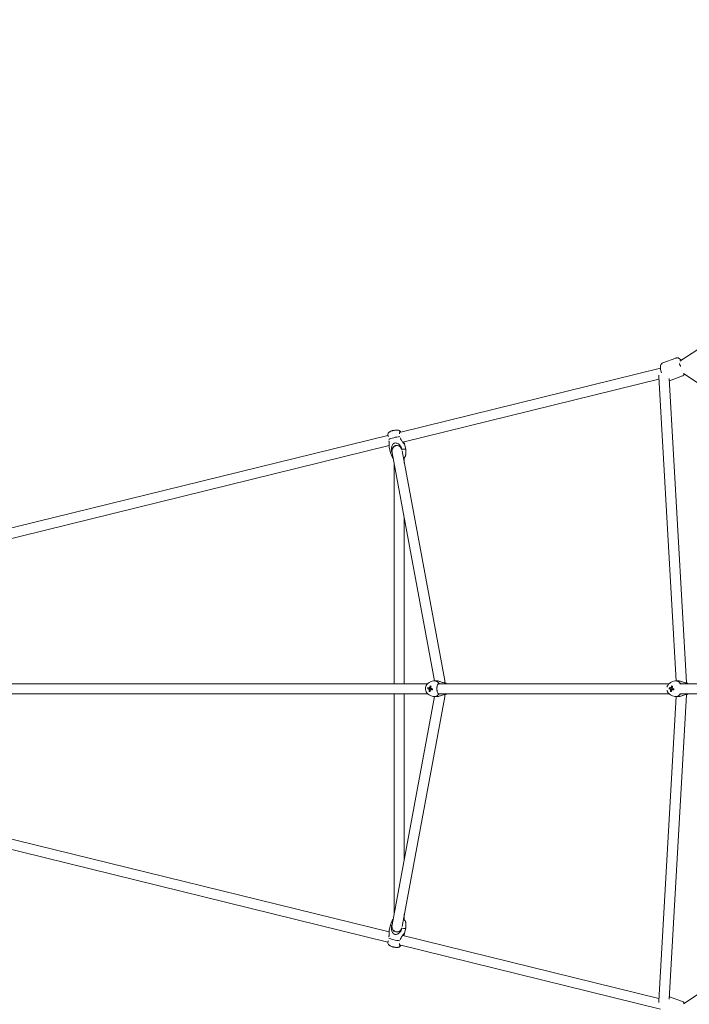
# Model space of a CAD drawing. Units: millimetres. Extents: x -8239 to 9561, y -6623 to 7033.
# Drawn here: x -5476 to -4281, y -562 to 1192 of the extents above; entities that cross this region are included whole.
import ezdxf

# ---------------------------------------------------------------- set-up
doc = ezdxf.new("R2010")
doc.units = ezdxf.units.MM
doc.header["$LTSCALE"] = 0.2
doc.header["$MEASUREMENT"] = 0
doc.header["$PDMODE"] = 1
doc.layers.add('HAGS-Dim Plan', color=7, linetype='Continuous', lineweight=100)
doc.styles.get("Standard").update_dxf_attribs({"font": 'g13f12d.shx', "height": 300})
doc.dimstyles.new('HAGS - Dim Plan', dxfattribs={"dimtxt": 300, "dimasz": 200, "dimexe": 0.18, "dimexo": 0.0625, "dimgap": 150, "dimtad": 0, "dimlfac": 0.001, "dimrnd": 0.05, "dimzin": 1, "dimdsep": 46, "dimtxsty": 'Standard', "dimblk": 'HAGS - Dim Plan arrow', "dimcen": 0.1, "dimse1": 1, "dimse2": 1, "dimclrd": 1, "dimadec": 0, "dimazin": 0, "dimtfac": 1, "dimtofl": 0, "dimtmove": 0, "dimatfit": 3, "dimfxl": 1, "dimtolj": 1, "dimtzin": 0, "dimarcsym": 0})

# ---------------------------------------------------------------- blocks, each defined once
blk = doc.blocks.new('HAGS - Dim Plan arrow')
at = {"color": 1, "lineweight": 0}
blk.add_lwpolyline([(0, 0, 0, 0.35, 0), (-1, 0, 0.015, 0.015, 0)], format="xyseb", dxfattribs=at)
blk = doc.blocks.new('*D11')
at = {"layer": 'Defpoints', "color": 0, "transparency": 16777216}
for p in [(6630.5, 6191.5), (-6630.5, 29.5, 20), (6630.5, 29.5, 20)]:
    blk.add_point(p, dxfattribs=at)
at = {"layer": 'HAGS-Dim Plan', "color": 1, "lineweight": -2, "transparency": 16777216}
for p, q in [((-6430.5, 6191.5), (-857.2, 6191.5)), ((6430.5, 6191.5), (857.2, 6191.5))]:
    blk.add_line(p, q, dxfattribs=at)
at = {"layer": 'HAGS-Dim Plan', "color": 1, "lineweight": -2, "transparency": 16777216, "xscale": 200, "yscale": 200, "zscale": 200, "rotation": 180}
blk.add_blockref('HAGS - Dim Plan arrow', (-6630.5, 6191.5), dxfattribs=at)
at = {"layer": 'HAGS-Dim Plan', "color": 1, "lineweight": -2, "transparency": 16777216, "xscale": 200, "yscale": 200, "zscale": 200}
blk.add_blockref('HAGS - Dim Plan arrow', (6630.5, 6191.5), dxfattribs=at)
at = {"layer": 'HAGS-Dim Plan', "color": 0, "lineweight": 50, "transparency": 16777216, "insert": (0, 6191.5), "char_height": 300, "attachment_point": 5}
blk.add_mtext('\\A1;{\\H1.3333x;13.25m}', dxfattribs=at)
blk = doc.blocks.new('*D14')
at = {"layer": 'Defpoints', "color": 0, "transparency": 16777216}
for p in [(-8239.5, 6825.8), (-8239.5, 0), (8239.5, 0)]:
    blk.add_point(p, dxfattribs=at)
at = {"layer": 'HAGS-Dim Plan', "color": 1, "lineweight": -2, "transparency": 16777216}
for p, q in [((-8039.5, 6825.8), (-857.2, 6825.8)), ((8039.5, 6825.8), (857.2, 6825.8))]:
    blk.add_line(p, q, dxfattribs=at)
at = {"layer": 'HAGS-Dim Plan', "color": 1, "lineweight": -2, "transparency": 16777216, "xscale": 200, "yscale": 200, "zscale": 200, "rotation": 180}
blk.add_blockref('HAGS - Dim Plan arrow', (-8239.5, 6825.8), dxfattribs=at)
at = {"layer": 'HAGS-Dim Plan', "color": 1, "lineweight": -2, "transparency": 16777216, "xscale": 200, "yscale": 200, "zscale": 200}
blk.add_blockref('HAGS - Dim Plan arrow', (8239.5, 6825.8), dxfattribs=at)
at = {"layer": 'HAGS-Dim Plan', "color": 0, "lineweight": 50, "transparency": 16777216, "insert": (0, 6825.8), "char_height": 300, "attachment_point": 5}
blk.add_mtext('\\A1;{\\H1.3333x;16.50m}', dxfattribs=at)

msp = doc.modelspace()

# ---------------------------------------------------------------- linework, layer by layer
at = {"linetype": 'Continuous', "lineweight": 0}
for p, q in [((-4298.263, 583.618), (-3873.393, 862.136)), ((-4328.557, 580.774), (-4305.333, 589.313)), ((-4328.557, 580.774), (-4305.333, 589.313)), ((-4333.014, 571.001), (-4798.106, 456.675)), ((-3700.732, 163.321), (-4291.58, 561.837)), ((-4335.525, 551.855), (-4792.637, 439.491)), ((-4335.763, 556.019), (-4304.814, 14)), ((-4317.562, 553.018), (-4286.61, 10.942)), ((-4316.824, 548.863), (-4293.6, 557.402)), ((-4316.824, 548.863), (-4293.6, 557.402)), ((-4818.864, 451.573), (-6372.812, 69.592)), ((-4816.955, 433.513), (-6368.037, 52.237)), ((-4814.622, 420.554), (-4816.761, 430.702)), ((-4717.652, 14.643), (-4793.791, 423.756)), ((-4787.224, 426.328), (-4789.363, 436.476)), ((-4787.277, 416.919), (-4787.215, 426.236)), ((-4810.777, 411.966), (-4814.594, 420.466)), ((-4735.842, 14), (-4811.487, 420.463)), ((-4789.722, 411.959), (-4789.722, 401.895)), ((-4807.722, 400.234), (-4807.722, 9)), ((-4789.722, 303.515), (-4789.722, 9)), ((-6377.087, 9), (-4748.282, 9)), ((-4748.064, 0.061), (-4746.653, -0.119)), ((-4745.425, 11.017), (-4741.745, 12.836)), ((-4743.65, 4.948), (-4743.067, 4.188)), ((-4742.779, 1.436), (-4743.196, -0.56)), ((-4732.091, 14), (-4736.82, 14)), ((-4727.336, 9), (-4317.693, 9)), ((-4317.475, 0.061), (-4316.064, -0.119)), ((-4314.836, 11.017), (-4311.156, 12.836)), ((-4313.061, 4.948), (-4312.479, 4.188)), ((-4301.502, 14), (-4306.231, 14)), ((-4298.177, 9), (-4252.235, 9)), ((-6377.087, -9), (-4748.282, -9)), ((-4811.487, -420.463), (-4735.842, -14)), ((-4807.722, -9), (-4807.722, -400.234)), ((-4793.791, -423.756), (-4717.652, -14.643)), ((-4789.722, -9), (-4789.722, -303.515)), ((-4745.61, -4.451), (-4744.71, -3.69)), ((-4745.425, -11.017), (-4741.745, -12.836)), ((-4743.91, -0.469), (-4743.196, -0.56)), ((-4742.738, -0.683), (-4743.196, -0.56)), ((-4742.467, -1.642), (-4742.398, -1.308)), ((-4732.091, -14), (-4736.82, -14)), ((-4727.336, -9), (-4317.693, -9)), ((-4304.814, -14), (-4335.763, -556.019)), ((-4286.61, -10.942), (-4317.562, -553.018)), ((-4315.021, -4.451), (-4314.121, -3.69)), ((-4314.836, -11.017), (-4311.156, -12.836)), ((-4301.502, -14), (-4306.231, -14)), ((-4298.177, -9), (-4252.235, -9)), ((-4816.955, -433.513), (-6368.037, -52.237)), ((-4818.864, -451.573), (-6372.812, -69.592)), ((-4291.58, -561.837), (-3700.732, -163.321)), ((-4789.722, -401.895), (-4789.722, -411.959)), ((-4814.622, -420.554), (-4816.761, -430.702)), ((-4810.777, -411.966), (-4814.594, -420.466)), ((-4787.277, -416.919), (-4787.215, -426.236)), ((-4787.224, -426.328), (-4789.363, -436.476)), ((-4335.525, -551.855), (-4792.637, -439.491)), ((-4333.014, -571.001), (-4798.106, -456.675)), ((-4293.6, -557.402), (-4316.824, -548.863)), ((-4293.6, -557.402), (-4316.824, -548.863))]:
    msp.add_line(p, q, dxfattribs=at)
for centre, start, end in [((-4804.751, 441.606), 109.85115, 116.890277), ((-4804.751, 441.606), 86.910497, 102.855522), ((-4804.751, -441.606), 243.109723, 255.31582), ((-4804.751, -441.606), 261.720295, 273.089503)]:
    msp.add_arc(centre, 19.351, start, end, dxfattribs=at)
at = {"linetype": 'Continuous', "lineweight": 0, "extrusion": (0, 0, -1)}
for centre, major_axis, ratio, start_param, end_param in [((-4803.553, 443.085), (14.706, -11.915), 0.88115746, -2.65198353, -2.53780035), ((-4805.699, 441.328), (-5.44, 18.539), 0.40390634, -0.06216361, 0.03149462), ((-4805.594, 445.606), (13.699, 2.887), 0.17318911, -2.58527948, -0.93673593), ((-4800.923, 423.441), (-13.699, -2.887), 0.17318911, -0.03769029, 0.64571591), ((-4803.124, 424.715), (4.51, 7.789), 0.96712543, -2.27818956, 0.71905405), ((-4800.923, 423.441), (13.699, 2.887), 0.17318911, -1.02613867, 0.03769029), ((-4735.076, -1.051), (-18.914, 3.943), 0.10889756, -0.98160764, -0.83683839), ((-4743.941, 0), (0, 2.344), 0.88111061, -0.85950968, -0.24657413), ((-4735.783, 0.249), (5.011, 18.659), 0.46020149, -1.58590106, -1.4411318), ((-4743.941, 0), (0, -2.344), 0.88111061, -2.43030601, -1.81737046), ((-4728.009, 0), (0, 9), 0.47291024, -0.53938466, 0.07000134), ((-4304.488, -1.051), (-18.914, 3.943), 0.10889756, -0.98160764, -0.83683839), ((-4313.352, 0), (0, 2.344), 0.88111061, -0.85950969, -0.24657413), ((-4305.194, 0.249), (5.011, 18.659), 0.46020149, -1.58590106, -1.4411318), ((-4313.352, 0), (0, -2.344), 0.88111061, -2.43030601, -1.81737046), ((-4743.941, 0), (0, 2.344), 0.88111061, -2.43030601, -1.81737046), ((-4735.783, 0.249), (5.011, 18.659), 0.46020149, -1.9463962, -1.80162695), ((-4743.941, 0), (0, -2.344), 0.88111061, -0.85950968, -0.24657413), ((-4735.076, -1.051), (-18.914, 3.943), 0.10889756, -1.34210279, -1.19733353), ((-4738.795, 0.83), (3.901, 18.521), 0.01870057, -1.73702103, -1.62283784), ((-4728.009, 0), (0, -9), 0.47291024, 0, 0.53938466), ((-4728.009, 0), (0, -9), 0.47291024, -0.07000146, 0), ((-4313.352, 0), (0, 2.344), 0.88111061, -2.43030601, -1.81737046), ((-4305.194, 0.249), (5.011, 18.659), 0.46020149, -1.9463962, -1.80162694), ((-4313.352, 0), (0, -2.344), 0.88111061, -0.85950969, -0.24657413), ((-4304.488, -1.051), (-18.914, 3.943), 0.10889756, -1.34210279, -1.19733353), ((-4308.207, 0.83), (3.901, 18.521), 0.01870057, -1.73702103, -1.62283784), ((-4800.923, -423.441), (-13.699, 2.887), 0.17318911, -0.64571591, 0.03769029), ((-4803.124, -424.715), (4.51, -7.789), 0.96712543, -0.71904887, 2.27819364), ((-4800.923, -423.441), (13.699, -2.887), 0.17318911, -0.03769029, 1.02613867), ((-4805.594, -445.606), (-13.699, 2.887), 0.17318911, -2.20485672, -0.55631317), ((-4805.136, -442.696), (-17.847, 6.302), 0.9579046, -1.77293674, -1.65875355), ((-4803.694, -441.821), (-3.846, -18.934), 0.04149572, -0.07841381, 0.06635545), ((-4796.053, -447.952), (-2.148, -8.74), 0.1862094, -0.09263563, -0.06061233)]:
    msp.add_ellipse(centre, major_axis=major_axis, ratio=ratio, start_param=start_param, end_param=end_param, dxfattribs=at)
at = {"linetype": 'Continuous', "lineweight": 0}
for centre, major_axis, ratio, start_param, end_param in [((-4803.803, 441.884), (-5.44, 18.539), 0.40390634, -0.02468349, 0.06216361), ((-4796.053, 447.952), (-2.148, 8.74), 0.1862094, -0.09263563, -0.06061233), ((-4732.618, -0.83), (-6.574, -17.749), 0.80499972, -1.44328807, -1.32910488), ((-4734.638, 1.051), (18.914, -3.943), 0.10889756, -2.30475427, -2.15998501), ((-4742.282, 0), (0, -2.75), 0.88111061, -2.14329197, -1.39955732), ((-4736.437, -3.506), (-17.255, 7.778), 0.2956934, -1.12524451, -1.01106132), ((-4741.147, 0), (0, -1.931), 0.88111061, -2.39686329, -1.20944188), ((-4742.282, 0), (0, 2.75), 0.88111061, 0.01806842, 0.171239), ((-4733.931, -0.249), (-5.011, -18.659), 0.46020149, -1.70046085, -1.5556916), ((-4741.147, 0), (0, -1.931), 0.88111055, -2.39792832, -2.39686301), ((-4734.638, 1.051), (18.914, -3.943), 0.10889756, -1.94425912, -1.79948987), ((-4736.82, 0), (0, 14), 0.88111061, -0.83592729, 0.41069869), ((-4742.282, 0), (0, 2.75), 0.88111061, -2.20674784, -1.54860038), ((-4725.943, 0), (0, 14), 0.88111061, -0.87257385, -0.73486904), ((-4302.029, -0.83), (-6.574, -17.749), 0.80499972, -1.44328807, -1.32910488), ((-4304.049, 1.051), (18.914, -3.943), 0.10889756, -2.30475427, -2.15998501), ((-4311.693, 0), (0, -2.75), 0.88111061, -2.14329196, -1.39955732), ((-4305.849, -3.506), (-17.255, 7.778), 0.29569341, -1.12524451, -1.01106132), ((-4311.693, 0), (0, 2.75), 0.88111061, 0.01806842, 0.171239), ((-4303.342, -0.249), (-5.011, -18.659), 0.46020149, -1.70046085, -1.5556916), ((-4304.049, 1.051), (18.914, -3.943), 0.10889756, -1.94425912, -1.79948987), ((-4306.231, 0), (0, 14), 0.88111061, -0.83592729, 0.41069869), ((-4311.693, 0), (0, 2.75), 0.88111061, -2.20674784, -1.54860038), ((-4295.354, 0), (0, 14), 0.88111061, -0.87257385, -0.73486904), ((-4734.976, 3.506), (18.916, 0.639), 0.49060575, -2.18428304, -2.07009986), ((-4733.931, -0.249), (-5.011, -18.659), 0.46020149, -1.33996571, -1.19519645), ((-4742.282, 0), (0, -2.75), 0.88111061, -0.63595152, -0.50633339), ((-4741.147, 0), (0, -1.931), 0.88111061, -1.20944188, -0.82606696), ((-4741.147, 0), (0, -1.93), 0.88111061, -0.82606696, -0.6628319), ((-4736.82, 0), (0, -14), 0.88111061, -0.41069869, 0.83592729), ((-4725.943, 0), (0, 14), 0.88111061, -2.40672362, -2.2690188), ((-4304.387, 3.506), (18.916, 0.639), 0.49060574, -2.18428304, -2.07009986), ((-4303.342, -0.249), (-5.011, -18.659), 0.46020149, -1.33996571, -1.19519645), ((-4311.693, 0), (0, -2.75), 0.88111061, -0.63595152, -0.50633339), ((-4306.231, 0), (0, -14), 0.88111061, -0.41069869, 0.83592729), ((-4295.354, 0), (0, 14), 0.88111061, -2.40672362, -2.2690188), ((-4805.809, -441.392), (-3.846, -18.934), 0.04149572, -0.00232159, 0.07841381)]:
    msp.add_ellipse(centre, major_axis=major_axis, ratio=ratio, start_param=start_param, end_param=end_param, dxfattribs=at)
for points, knots in [([(-4328.557, 580.774), (-4329.264, 580.514), (-4329.915, 580.119), (-4331.034, 579.163), (-4331.476, 578.599), (-4332.269, 577.294), (-4332.532, 576.565), (-4333.051, 574.577), (-4333.115, 573.365), (-4333.026, 570.388), (-4332.752, 568.586), (-4332.024, 565.468), (-4331.66, 564.198), (-4331.234, 562.936)], [4.71238898, 4.71238898, 4.71238898, 4.71238898, 4.82556295, 4.82556295, 4.95218094, 4.95218094, 5.12825409, 5.12825409, 5.45545672, 5.45545672, 5.90006602, 5.90006602, 6.19581671, 6.19581671, 6.19581671, 6.19581671]), ([(-4328.557, 580.774), (-4329.264, 580.514), (-4329.915, 580.119), (-4331.034, 579.163), (-4331.476, 578.599), (-4332.269, 577.294), (-4332.532, 576.565), (-4333.051, 574.577), (-4333.115, 573.365), (-4333.026, 570.388), (-4332.752, 568.586), (-4332.024, 565.468), (-4331.66, 564.198), (-4331.234, 562.936)], [4.71238898, 4.71238898, 4.71238898, 4.71238898, 4.82556295, 4.82556295, 4.95218094, 4.95218094, 5.12825409, 5.12825409, 5.45545672, 5.45545672, 5.90006602, 5.90006602, 6.19581671, 6.19581671, 6.19581671, 6.19581671]), ([(-4295.906, 585.163), (-4296.72, 586.246), (-4297.577, 587.207), (-4299.256, 588.481), (-4299.906, 588.89), (-4301.153, 589.381), (-4301.635, 589.525), (-4302.973, 589.739), (-4303.91, 589.725), (-4304.999, 589.428), (-4305.167, 589.374), (-4305.333, 589.313)], [3.91796147, 3.91796147, 3.91796147, 3.91796147, 4.26502557, 4.26502557, 4.445759326, 4.445759326, 4.541944132, 4.541944132, 4.685911239, 4.685911239, 4.71238898, 4.71238898, 4.71238898, 4.71238898]), ([(-4295.906, 585.163), (-4296.72, 586.246), (-4297.577, 587.207), (-4299.256, 588.481), (-4299.906, 588.89), (-4301.153, 589.381), (-4301.635, 589.525), (-4302.973, 589.739), (-4303.91, 589.725), (-4304.999, 589.428), (-4305.167, 589.374), (-4305.333, 589.313)], [3.91796147, 3.91796147, 3.91796147, 3.91796147, 4.26502557, 4.26502557, 4.445759326, 4.445759326, 4.541944132, 4.541944132, 4.685911239, 4.685911239, 4.71238898, 4.71238898, 4.71238898, 4.71238898]), ([(-4298.877, 579.099), (-4298.734, 578.642), (-4298.569, 578.163), (-4298.286, 577.412), (-4298.185, 577.154), (-4297.974, 576.636), (-4297.865, 576.375), (-4297.524, 575.589), (-4297.28, 575.061), (-4297.016, 574.52), (-4297.013, 574.513), (-4297.009, 574.506)], [0.65625, 0.65625, 0.65625, 0.65625, 0.6875, 0.6875, 0.703125, 0.703125, 0.71875, 0.71875, 0.75, 0.75, 0.7504022202, 0.7504022202, 0.7504022202, 0.7504022202]), ([(-4293.6, 557.402), (-4292.892, 557.662), (-4292.242, 558.058), (-4291.123, 559.014), (-4290.681, 559.577), (-4290.217, 560.341), (-4290.101, 560.558), (-4289.999, 560.771)], [1.570796327, 1.570796327, 1.570796327, 1.570796327, 1.683970294, 1.683970294, 1.810588281, 1.810588281, 1.86115523, 1.86115523, 1.86115523, 1.86115523]), ([(-4293.6, 557.402), (-4292.892, 557.662), (-4292.242, 558.058), (-4291.123, 559.014), (-4290.681, 559.577), (-4290.217, 560.341), (-4290.101, 560.558), (-4289.999, 560.771)], [1.570796327, 1.570796327, 1.570796327, 1.570796327, 1.683970294, 1.683970294, 1.810588281, 1.810588281, 1.86115523, 1.86115523, 1.86115523, 1.86115523]), ([(-4819.181, 452.943), (-4819.089, 453.607), (-4818.901, 454.177), (-4818.418, 455.252), (-4818.114, 455.694), (-4817.434, 456.542), (-4817.079, 456.858), (-4816.249, 457.53), (-4815.829, 457.779), (-4814.232, 458.653), (-4813.141, 459.03), (-4810.992, 459.683), (-4810.052, 459.927), (-4808.225, 460.331), (-4807.343, 460.497), (-4805.593, 460.765), (-4804.729, 460.865), (-4802.822, 460.986), (-4801.92, 461.054), (-4800.11, 460.675), (-4799.702, 460.571), (-4798.899, 460.245), (-4798.571, 460.092), (-4797.668, 459.538), (-4797.024, 459.052), (-4796.421, 458.24)], [4.77475398, 4.77475398, 4.77475398, 4.77475398, 4.83778958, 4.83778958, 4.92016096, 4.92016096, 5.03887111, 5.03887111, 5.23330224, 5.23330224, 5.81424901, 5.81424901, 6.22344424, 6.22344424, 6.59593831, 6.59593831, 6.98208306, 6.98208306, 7.47869682, 7.47869682, 7.60240976, 7.60240976, 7.67316318, 7.67316318, 7.77452179, 7.77452179, 7.77452179, 7.77452179]), ([(-4798.506, 454.166), (-4798.484, 454.608), (-4798.442, 455.028), (-4798.247, 456.284), (-4798.006, 457.108), (-4797.725, 457.708)], [0.549354435, 0.549354435, 0.549354435, 0.549354435, 0.704861262, 0.704861262, 1.056696814, 1.056696814, 1.056696814, 1.056696814]), ([(-4797.725, 457.708), (-4797.595, 457.982), (-4797.47, 458.19), (-4797.212, 458.485), (-4797.08, 458.563), (-4796.834, 458.578), (-4796.719, 458.534), (-4796.487, 458.341), (-4796.368, 458.186), (-4796.148, 457.771), (-4796.046, 457.512), (-4795.959, 457.203)], [-1.090333145, -1.090333145, -1.090333145, -1.090333145, -0.926137582, -0.926137582, -0.750675253, -0.750675253, -0.599430076, -0.599430076, -0.438096352, -0.438096352, -0.279944916, -0.279944916, -0.279944916, -0.279944916]), ([(-4819.181, 452.943), (-4819.193, 452.858), (-4819.188, 452.747), (-4819.152, 452.56), (-4819.14, 452.505), (-4819.124, 452.448)], [-0.343788993, -0.343788993, -0.343788993, -0.343788993, -0.229984002, -0.229984002, -0.18731556, -0.18731556, -0.18731556, -0.18731556]), ([(-4819.124, 452.448), (-4818.99, 451.949), (-4818.753, 451.243), (-4818.428, 450.115), (-4818.324, 449.731), (-4818.223, 449.319)], [1.971705207, 1.971705207, 1.971705207, 1.971705207, 2.32354076, 2.32354076, 2.479047587, 2.479047587, 2.479047587, 2.479047587]), ([(-4817.193, 442.064), (-4817.129, 441.517), (-4817.076, 440.961), (-4816.946, 439.042), (-4816.934, 437.686), (-4816.942, 435.695), (-4816.954, 434.851), (-4816.957, 433.275), (-4816.947, 432.544), (-4816.882, 431.494), (-4816.835, 431.057), (-4816.761, 430.702)], [-3.21482338, -3.21482338, -3.21482338, -3.21482338, -3.05992472, -3.05992472, -2.67889786, -2.67889786, -2.4258128, -2.4258128, -2.17272774, -2.17272774, -1.98080708, -1.98080708, -1.98080708, -1.98080708]), ([(-4791.066, 439.877), (-4790.8, 439.354), (-4790.523, 438.832), (-4789.999, 437.851), (-4789.761, 437.407), (-4789.462, 436.786), (-4789.361, 436.54), (-4789.345, 436.278), (-4789.431, 436.265), (-4789.763, 436.457), (-4790.03, 436.675), (-4790.709, 437.32), (-4791.118, 437.745), (-4791.967, 438.685), (-4792.485, 439.291), (-4793.527, 440.61), (-4794.05, 441.322), (-4795.199, 443.029), (-4795.903, 444.215), (-4796.712, 445.967), (-4796.923, 446.484), (-4797.111, 447)], [-2.65181564, -2.65181564, -2.65181564, -2.65181564, -2.4258128, -2.4258128, -2.17272774, -2.17272774, -1.94660177, -1.94660177, -1.7204758, -1.7204758, -1.49434982, -1.49434982, -1.26822385, -1.26822385, -1.01513879, -1.01513879, -0.76205373, -0.76205373, -0.38102687, -0.38102687, -0.22612821, -0.22612821, -0.22612821, -0.22612821]), ([(-4794.253, 426.966), (-4794.535, 428.305), (-4795.038, 429.726), (-4796.436, 432.371), (-4797.33, 433.595), (-4798.842, 435.152), (-4799.487, 435.719), (-4800.883, 436.694), (-4801.635, 437.102), (-4803.014, 437.637), (-4803.75, 437.831), (-4805.234, 437.972), (-4805.98, 437.916), (-4807.308, 437.59), (-4807.984, 437.296), (-4809.184, 436.496), (-4809.712, 435.991), (-4810.607, 434.896), (-4811.034, 434.199), (-4811.717, 432.713), (-4811.975, 431.924), (-4812.478, 429.871), (-4812.64, 428.388), (-4812.624, 425.403), (-4812.447, 423.902), (-4812.165, 422.563)], [-3.44278897, -3.44278897, -3.44278897, -3.44278897, -3.02587608, -3.02587608, -2.6089632, -2.6089632, -2.37394528, -2.37394528, -2.13892736, -2.13892736, -1.93016092, -1.93016092, -1.72139448, -1.72139448, -1.51262805, -1.51262805, -1.30386161, -1.30386161, -1.06884369, -1.06884369, -0.83382577, -0.83382577, -0.41691288, -0.41691288, 0, 0, 0, 0]), ([(-4811.487, 420.463), (-4811.588, 421.004), (-4811.672, 421.554), (-4811.785, 422.785), (-4811.824, 423.455), (-4811.714, 424.821), (-4811.65, 425.34), (-4811.392, 426.421), (-4811.242, 426.929), (-4810.62, 428.407), (-4810.008, 429.521), (-4808.175, 431.308), (-4807.241, 431.973), (-4805.282, 432.846), (-4804.298, 433.096), (-4802.385, 433.295), (-4801.476, 433.225), (-4799.728, 432.899), (-4798.969, 432.607), (-4798.29, 432.285), (-4798.223, 432.252), (-4798.158, 432.219)], [0.943626803, 0.943626803, 0.943626803, 0.943626803, 1.109870098, 1.109870098, 1.276113393, 1.276113393, 1.359235041, 1.359235041, 1.418192691, 1.418192691, 1.50900198, 1.50900198, 1.567318175, 1.567318175, 1.618251437, 1.618251437, 1.673561242, 1.673561242, 1.744199522, 1.744199522, 1.752207997, 1.752207997, 1.752207997, 1.752207997]), ([(-4809.576, 410.193), (-4809.758, 410.381), (-4809.941, 410.594), (-4810.358, 411.163), (-4810.587, 411.544), (-4810.777, 411.966)], [4.6043311154, 4.6043311154, 4.6043311154, 4.6043311154, 4.6340652839, 4.6340652839, 4.6746986861, 4.6746986861, 4.6746986861, 4.6746986861]), ([(-4787.277, 416.919), (-4787.282, 416.249), (-4787.397, 415.631), (-4787.758, 414.47), (-4788.021, 413.971), (-4788.629, 413.021), (-4788.968, 412.653), (-4789.722, 411.924), (-4790.1, 411.658), (-4790.785, 411.212), (-4791.094, 411.041), (-4791.396, 410.887)], [1.608486621, 1.608486621, 1.608486621, 1.608486621, 1.667213236, 1.667213236, 1.739372393, 1.739372393, 1.839819945, 1.839819945, 1.991616792, 1.991616792, 2.142105091, 2.142105091, 2.142105091, 2.142105091]), ([(-4745.425, 11.017), (-4746.51, 10.481), (-4747.494, 9.772), (-4749.237, 8.065), (-4749.98, 7.053), (-4751.162, 4.816), (-4751.582, 3.583), (-4752.05, 1.014), (-4752.085, -0.322), (-4751.75, -2.954), (-4751.379, -4.249), (-4750.251, -6.641), (-4749.503, -7.743), (-4747.707, -9.607), (-4746.676, -10.383), (-4745.494, -10.983), (-4745.459, -11), (-4745.425, -11.017)], [0.41069869, 0.41069869, 0.41069869, 0.41069869, 0.71190305, 0.71190305, 1.0306897, 1.0306897, 1.36707256, 1.36707256, 1.71422083, 1.71422083, 2.06227187, 2.06227187, 2.40079211, 2.40079211, 2.72134145, 2.72134145, 2.73089397, 2.73089397, 2.73089397, 2.73089397]), ([(-4732.091, 14), (-4731.478, 14), (-4730.766, 13.944), (-4729.309, 13.726), (-4728.564, 13.566), (-4727.137, 13.203), (-4726.337, 12.964), (-4724.804, 12.461), (-4724.071, 12.2), (-4722.295, 11.559), (-4721.169, 11.141), (-4719.187, 10.549), (-4718.329, 10.387), (-4717.672, 10.387)], [-1.72139448, -1.72139448, -1.72139448, -1.72139448, -1.51262805, -1.51262805, -1.30386161, -1.30386161, -1.06884369, -1.06884369, -0.83382577, -0.83382577, -0.41691288, -0.41691288, 0, 0, 0, 0]), ([(-4731.317, -4.317), (-4731.356, -4.034), (-4731.395, -3.732), (-4731.496, -2.835), (-4731.549, -2.211), (-4731.61, -1.054), (-4731.624, -0.527), (-4731.624, 0), (-4731.624, 0.319), (-4731.619, 0.639), (-4731.59, 1.537), (-4731.555, 2.111), (-4731.455, 3.252), (-4731.388, 3.812), (-4731.317, 4.317)], [-0.461519779, -0.461519779, -0.461519779, -0.461519779, -0.354518098, -0.354518098, -0.157975674, -0.157975674, 0, 0, 0, 0.095756374, 0.095756374, 0.271424754, 0.271424754, 0.460636879, 0.460636879, 0.460636879, 0.460636879]), ([(-4731.317, 4.317), (-4731.177, 5.297), (-4730.97, 6.143), (-4730.408, 7.477), (-4730.011, 8.065), (-4728.973, 8.929), (-4728.34, 9.218), (-4727.668, 9.387)], [1.97170521, 1.97170521, 1.97170521, 1.97170521, 2.32354076, 2.32354076, 2.67597139, 2.67597139, 3.01372403, 3.01372403, 3.01372403, 3.01372403]), ([(-4717.672, 10.387), (-4717.296, 10.22), (-4716.987, 10.14), (-4716.648, 10.212), (-4716.631, 10.368), (-4716.85, 10.663), (-4716.983, 10.787), (-4717.176, 10.914)], [-3.013724032, -3.013724032, -3.013724032, -3.013724032, -2.675971391, -2.675971391, -2.32354076, -2.32354076, -2.127229916, -2.127229916, -2.127229916, -2.127229916]), ([(-4717.12, 10.192), (-4717.141, 10.478), (-4717.163, 10.76), (-4717.241, 11.674), (-4717.305, 12.289), (-4717.457, 13.485), (-4717.545, 14.064), (-4717.652, 14.643)], [5.193719349, 5.193719349, 5.193719349, 5.193719349, 5.275998624, 5.275998624, 5.463868505, 5.463868505, 5.651738386, 5.651738386, 5.651738386, 5.651738386]), ([(-4314.836, 11.017), (-4315.921, 10.481), (-4316.905, 9.772), (-4318.649, 8.065), (-4319.392, 7.053), (-4320.533, 4.894), (-4320.936, 3.749), (-4321.175, 2.574)], [0.410698685, 0.410698685, 0.410698685, 0.410698685, 0.711903045, 0.711903045, 1.030689695, 1.030689695, 1.344383146, 1.344383146, 1.344383146, 1.344383146]), ([(-4301.502, 14), (-4300.838, 14), (-4300.066, 13.934), (-4298.489, 13.682), (-4297.685, 13.499), (-4296.155, 13.09), (-4295.305, 12.825), (-4293.688, 12.277), (-4292.918, 11.997), (-4291.244, 11.39), (-4290.238, 11.028), (-4288.459, 10.522), (-4287.684, 10.387), (-4287.083, 10.387)], [-1.72047579, -1.72047579, -1.72047579, -1.72047579, -1.49434982, -1.49434982, -1.26822385, -1.26822385, -1.01513879, -1.01513879, -0.76205373, -0.76205373, -0.38102687, -0.38102687, 0, 0, 0, 0]), ([(-4287.083, 10.387), (-4286.708, 10.22), (-4286.399, 10.14), (-4286.059, 10.212), (-4286.043, 10.368), (-4286.265, 10.668), (-4286.408, 10.8), (-4286.617, 10.933)], [-3.013724032, -3.013724032, -3.013724032, -3.013724032, -2.675971391, -2.675971391, -2.32354076, -2.32354076, -2.11736897, -2.11736897, -2.11736897, -2.11736897]), ([(-4717.672, -10.387), (-4718.273, -10.387), (-4719.047, -10.522), (-4720.827, -11.028), (-4721.832, -11.39), (-4723.507, -11.997), (-4724.276, -12.277), (-4725.894, -12.825), (-4726.743, -13.09), (-4728.273, -13.499), (-4729.078, -13.682), (-4730.655, -13.934), (-4731.427, -14), (-4732.091, -14)], [-3.44095159, -3.44095159, -3.44095159, -3.44095159, -3.05992472, -3.05992472, -2.67889786, -2.67889786, -2.4258128, -2.4258128, -2.17272774, -2.17272774, -1.94660177, -1.94660177, -1.7204758, -1.7204758, -1.7204758, -1.7204758]), ([(-4727.668, -9.387), (-4728.34, -9.218), (-4728.973, -8.929), (-4730.011, -8.065), (-4730.408, -7.477), (-4730.97, -6.143), (-4731.177, -5.297), (-4731.317, -4.317)], [0.01467799, 0.01467799, 0.01467799, 0.01467799, 0.35243063, 0.35243063, 0.70486126, 0.70486126, 1.05669681, 1.05669681, 1.05669681, 1.05669681]), ([(-4717.176, -10.914), (-4716.983, -10.787), (-4716.85, -10.663), (-4716.631, -10.368), (-4716.648, -10.212), (-4716.987, -10.14), (-4717.296, -10.22), (-4717.672, -10.387)], [-0.901172106, -0.901172106, -0.901172106, -0.901172106, -0.704861262, -0.704861262, -0.352430631, -0.352430631, -0.01467799, -0.01467799, -0.01467799, -0.01467799]), ([(-4717.652, -14.643), (-4717.545, -14.064), (-4717.457, -13.485), (-4717.305, -12.289), (-4717.241, -11.674), (-4717.163, -10.76), (-4717.141, -10.478), (-4717.12, -10.192)], [3.773039575, 3.773039575, 3.773039575, 3.773039575, 3.960909456, 3.960909456, 4.148779337, 4.148779337, 4.23105861, 4.23105861, 4.23105861, 4.23105861]), ([(-4321.175, -2.574), (-4320.973, -3.566), (-4320.654, -4.538), (-4319.662, -6.641), (-4318.915, -7.743), (-4317.119, -9.607), (-4316.087, -10.383), (-4314.905, -10.983), (-4314.871, -11), (-4314.836, -11.017)], [1.797209512, 1.797209512, 1.797209512, 1.797209512, 2.062271869, 2.062271869, 2.40079211, 2.40079211, 2.721341453, 2.721341453, 2.730893966, 2.730893966, 2.730893966, 2.730893966]), ([(-4287.083, -10.387), (-4287.741, -10.387), (-4288.598, -10.549), (-4290.581, -11.141), (-4291.706, -11.559), (-4293.482, -12.2), (-4294.215, -12.461), (-4295.748, -12.964), (-4296.548, -13.203), (-4297.976, -13.566), (-4298.721, -13.726), (-4300.178, -13.944), (-4300.889, -14), (-4301.502, -14)], [-3.44278897, -3.44278897, -3.44278897, -3.44278897, -3.02587608, -3.02587608, -2.6089632, -2.6089632, -2.37394528, -2.37394528, -2.13892736, -2.13892736, -1.93016092, -1.93016092, -1.72139448, -1.72139448, -1.72139448, -1.72139448]), ([(-4286.617, -10.933), (-4286.408, -10.8), (-4286.265, -10.668), (-4286.043, -10.368), (-4286.059, -10.212), (-4286.399, -10.14), (-4286.708, -10.22), (-4287.083, -10.387)], [-0.911033069, -0.911033069, -0.911033069, -0.911033069, -0.704861262, -0.704861262, -0.352430631, -0.352430631, -0.01467799, -0.01467799, -0.01467799, -0.01467799]), ([(-4798.158, -432.22), (-4798.44, -432.361), (-4798.754, -432.503), (-4800.025, -432.98), (-4801.255, -433.294), (-4803.791, -433.194), (-4804.908, -432.974), (-4806.878, -432.162), (-4807.733, -431.624), (-4809.191, -430.382), (-4809.766, -429.68), (-4810.735, -428.197), (-4811.047, -427.451), (-4811.56, -425.913), (-4811.666, -425.215), (-4811.821, -423.718), (-4811.795, -423.051), (-4811.705, -421.809), (-4811.626, -421.25), (-4811.517, -420.623), (-4811.502, -420.543), (-4811.487, -420.463)], [4.53097837, 4.53097837, 4.53097837, 4.53097837, 4.565480886, 4.565480886, 4.65381542, 4.65381542, 4.711392116, 4.711392116, 4.762303475, 4.762303475, 4.818075918, 4.818075918, 4.889773056, 4.889773056, 4.991637775, 4.991637775, 5.148702281, 5.148702281, 5.314945577, 5.314945577, 5.339558505, 5.339558505, 5.339558505, 5.339558505]), ([(-4810.777, -411.966), (-4810.502, -411.356), (-4810.148, -410.837), (-4809.718, -410.344), (-4809.647, -410.267), (-4809.576, -410.193)], [1.6084866211, 1.6084866211, 1.6084866211, 1.6084866211, 1.6672132365, 1.6672132365, 1.6788545226, 1.6788545226, 1.6788545226, 1.6788545226]), ([(-4791.396, -410.887), (-4791.147, -411.014), (-4790.892, -411.153), (-4790.211, -411.575), (-4789.761, -411.871), (-4788.97, -412.66), (-4788.727, -412.928), (-4788.093, -413.811), (-4787.66, -414.55), (-4787.336, -416.015), (-4787.28, -416.455), (-4787.277, -416.919)], [4.141080959, 4.141080959, 4.141080959, 4.141080959, 4.265224169, 4.265224169, 4.45169163, 4.45169163, 4.525078947, 4.525078947, 4.634065284, 4.634065284, 4.674698686, 4.674698686, 4.674698686, 4.674698686]), ([(-4816.761, -430.702), (-4816.835, -431.057), (-4816.882, -431.494), (-4816.947, -432.544), (-4816.957, -433.275), (-4816.954, -434.851), (-4816.942, -435.695), (-4816.934, -437.686), (-4816.946, -439.042), (-4817.076, -440.961), (-4817.129, -441.517), (-4817.193, -442.064)], [-1.46014451, -1.46014451, -1.46014451, -1.46014451, -1.26822385, -1.26822385, -1.01513879, -1.01513879, -0.76205373, -0.76205373, -0.38102687, -0.38102687, -0.22612821, -0.22612821, -0.22612821, -0.22612821]), ([(-4812.165, -422.563), (-4812.423, -423.787), (-4812.595, -425.159), (-4812.658, -427.899), (-4812.548, -429.266), (-4812.152, -431.293), (-4811.914, -432.157), (-4811.252, -433.793), (-4810.826, -434.564), (-4809.91, -435.784), (-4809.36, -436.351), (-4808.088, -437.248), (-4807.364, -437.576), (-4805.925, -437.93), (-4805.117, -437.979), (-4803.518, -437.787), (-4802.728, -437.55), (-4801.262, -436.915), (-4800.472, -436.443), (-4799.019, -435.327), (-4798.355, -434.684), (-4796.962, -433.097), (-4796.182, -431.948), (-4794.956, -429.495), (-4794.511, -428.19), (-4794.253, -426.966)], [-3.44095159, -3.44095159, -3.44095159, -3.44095159, -3.05992472, -3.05992472, -2.67889786, -2.67889786, -2.4258128, -2.4258128, -2.17272774, -2.17272774, -1.94660177, -1.94660177, -1.7204758, -1.7204758, -1.49434982, -1.49434982, -1.26822385, -1.26822385, -1.01513879, -1.01513879, -0.76205373, -0.76205373, -0.38102687, -0.38102687, 0, 0, 0, 0]), ([(-4797.111, -447), (-4796.923, -446.484), (-4796.712, -445.967), (-4795.903, -444.215), (-4795.199, -443.029), (-4794.05, -441.322), (-4793.527, -440.61), (-4792.485, -439.291), (-4791.967, -438.685), (-4791.118, -437.745), (-4790.709, -437.32), (-4790.03, -436.675), (-4789.763, -436.457), (-4789.431, -436.265), (-4789.345, -436.278), (-4789.361, -436.54), (-4789.462, -436.786), (-4789.761, -437.407), (-4789.999, -437.851), (-4790.523, -438.832), (-4790.8, -439.354), (-4791.066, -439.877)], [-3.21482338, -3.21482338, -3.21482338, -3.21482338, -3.05992472, -3.05992472, -2.67889786, -2.67889786, -2.4258128, -2.4258128, -2.17272774, -2.17272774, -1.94660177, -1.94660177, -1.7204758, -1.7204758, -1.49434982, -1.49434982, -1.26822385, -1.26822385, -1.01513879, -1.01513879, -0.78913595, -0.78913595, -0.78913595, -0.78913595]), ([(-4793.809, -423.865), (-4793.809, -423.865), (-4793.809, -423.862), (-4793.805, -423.838), (-4793.8, -423.804), (-4793.791, -423.756)], [5.239191662, 5.239191662, 5.239191662, 5.239191662, 5.26935501, 5.26935501, 5.339558505, 5.339558505, 5.339558505, 5.339558505]), ([(-4796.421, -458.24), (-4796.821, -458.778), (-4797.246, -459.175), (-4798.159, -459.879), (-4798.619, -460.116), (-4799.593, -460.543), (-4800.043, -460.659), (-4801.15, -460.896), (-4801.694, -460.932), (-4803.547, -460.994), (-4804.802, -460.873), (-4807.076, -460.545), (-4808, -460.377), (-4809.787, -459.989), (-4810.648, -459.773), (-4812.347, -459.281), (-4813.173, -459.005), (-4814.55, -458.447), (-4815.11, -458.194), (-4816.181, -457.559), (-4816.656, -457.262), (-4817.496, -456.443), (-4817.742, -456.177), (-4818.386, -455.301), (-4818.829, -454.569), (-4819.12, -453.319), (-4819.154, -453.134), (-4819.181, -452.943)], [4.79184882, 4.79184882, 4.79184882, 4.79184882, 4.85903196, 4.85903196, 4.94996354, 4.94996354, 5.08379712, 5.08379712, 5.32624679, 5.32624679, 5.92620036, 5.92620036, 6.31731099, 6.31731099, 6.68949456, 6.68949456, 7.08746297, 7.08746297, 7.3830322, 7.3830322, 7.58732442, 7.58732442, 7.66249788, 7.66249788, 7.7734329, 7.7734329, 7.79161663, 7.79161663, 7.79161663, 7.79161663]), ([(-4818.223, -449.319), (-4818.324, -449.731), (-4818.428, -450.115), (-4818.753, -451.243), (-4818.99, -451.949), (-4819.124, -452.448)], [0.549354435, 0.549354435, 0.549354435, 0.549354435, 0.704861262, 0.704861262, 1.056696814, 1.056696814, 1.056696814, 1.056696814]), ([(-4797.725, -457.708), (-4798.006, -457.108), (-4798.247, -456.284), (-4798.442, -455.028), (-4798.484, -454.608), (-4798.506, -454.166)], [1.971705207, 1.971705207, 1.971705207, 1.971705207, 2.32354076, 2.32354076, 2.479047587, 2.479047587, 2.479047587, 2.479047587]), ([(-4795.959, -457.203), (-4796, -457.349), (-4796.045, -457.484), (-4796.204, -457.902), (-4796.329, -458.128), (-4796.569, -458.425), (-4796.683, -458.513), (-4796.917, -458.591), (-4797.038, -458.574), (-4797.314, -458.401), (-4797.468, -458.204), (-4797.659, -457.843), (-4797.692, -457.777), (-4797.725, -457.708)], [-0.999403345, -0.999403345, -0.999403345, -0.999403345, -0.926137582, -0.926137582, -0.750675253, -0.750675253, -0.599430075, -0.599430075, -0.438096352, -0.438096352, -0.229984002, -0.229984002, -0.18731556, -0.18731556, -0.18731556, -0.18731556]), ([(-4293.6, -557.402), (-4292.892, -557.662), (-4292.242, -558.058), (-4291.123, -559.014), (-4290.681, -559.577), (-4290.217, -560.341), (-4290.101, -560.558), (-4289.999, -560.771)], [1.570796327, 1.570796327, 1.570796327, 1.570796327, 1.683970298, 1.683970298, 1.81058829, 1.81058829, 1.861155312, 1.861155312, 1.861155312, 1.861155312]), ([(-4293.6, -557.402), (-4292.892, -557.662), (-4292.242, -558.058), (-4291.123, -559.014), (-4290.681, -559.577), (-4290.217, -560.341), (-4290.101, -560.558), (-4289.999, -560.771)], [1.570796327, 1.570796327, 1.570796327, 1.570796327, 1.683970298, 1.683970298, 1.81058829, 1.81058829, 1.861155312, 1.861155312, 1.861155312, 1.861155312])]:
    msp.add_open_spline(points, degree=3, knots=knots, dxfattribs=at)
for points in [[(-4298.936, 579.294), (-4298.917, 579.229), (-4298.897, 579.164), (-4298.877, 579.099)], [(-4335.607, 558.986), (-4335.757, 558.047), (-4335.822, 557.053), (-4335.763, 556.019)], [(-4317.316, 548.705), (-4317.15, 548.751), (-4316.986, 548.803), (-4316.824, 548.863)], [(-4317.316, 548.705), (-4317.15, 548.751), (-4316.986, 548.803), (-4316.824, 548.863)], [(-4812.165, 422.563), (-4812.003, 422.161), (-4811.825, 421.754), (-4811.632, 421.347)], [(-4794.194, 425.923), (-4794.203, 426.277), (-4794.223, 426.626), (-4794.253, 426.966)], [(-4793.791, 423.756), (-4793.804, 423.825), (-4793.809, 423.865), (-4793.809, 423.865)], [(-4727.668, 9.387), (-4727.109, 9.387), (-4726.405, 9.263), (-4725.63, 9)], [(-4714.481, 9), (-4715.272, 9.764), (-4716.181, 10.423), (-4717.178, 10.936)], [(-4298.137, 9), (-4297.804, 9.166), (-4297.447, 9.294), (-4297.079, 9.387)], [(-4297.079, 9.387), (-4296.52, 9.387), (-4295.817, 9.263), (-4295.041, 9)], [(-4283.892, 9), (-4284.689, 9.769), (-4285.605, 10.433), (-4286.61, 10.947)], [(-4725.63, -9), (-4726.405, -9.263), (-4727.109, -9.387), (-4727.668, -9.387)], [(-4717.178, -10.936), (-4716.181, -10.423), (-4715.272, -9.764), (-4714.481, -9)], [(-4297.079, -9.387), (-4297.447, -9.294), (-4297.804, -9.166), (-4298.137, -9)], [(-4295.041, -9), (-4295.815, -9.262), (-4296.518, -9.387), (-4297.079, -9.387)], [(-4286.61, -10.947), (-4285.605, -10.433), (-4284.689, -9.769), (-4283.892, -9)], [(-4811.632, -421.347), (-4811.825, -421.754), (-4812.003, -422.161), (-4812.165, -422.563)], [(-4794.253, -426.966), (-4794.223, -426.626), (-4794.203, -426.277), (-4794.194, -425.923)], [(-4819.124, -452.448), (-4819.182, -452.66), (-4819.197, -452.826), (-4819.181, -452.943)], [(-4335.763, -556.019), (-4335.822, -557.053), (-4335.757, -558.047), (-4335.607, -558.986)], [(-4317.316, -548.705), (-4317.15, -548.751), (-4316.986, -548.803), (-4316.824, -548.863)], [(-4317.316, -548.705), (-4317.15, -548.751), (-4316.986, -548.803), (-4316.824, -548.863)]]:
    msp.add_open_spline(points, degree=3, dxfattribs=at)
for points, weights in [([(-4742.3, 1.419), (-4743.7, 1.469), (-4745.505, 1.53)], [1.00667451582, 1.01327908596, 1.00707515567]), ([(-4744.445, 2.273), (-4743.413, 2.099), (-4742.547, 1.948)], [1.00455308169, 1.00917227961, 1.00796421351]), ([(-4312.683, 1.454), (-4313.706, 1.489), (-4314.916, 1.53)], [1.00964221277, 1.01122717937, 1.00707515568]), ([(-4313.856, 2.273), (-4312.824, 2.099), (-4311.959, 1.948)], [1.0045530817, 1.00917227963, 1.00796421352]), ([(-4745.943, -0.572), (-4744.139, -0.633), (-4742.738, -0.683)], [1.00651761122, 1.01274728722, 1.00617517436]), ([(-4742.398, -1.308), (-4743.656, -1.519), (-4745.289, -1.775)], [1.00483007216, 1.01080053504, 1.00399396226]), ([(-4740.212, -1.43), (-4741.163, -1.476), (-4742.376, -1.53)], [1.00768000169, 1.01219027225, 1.00641838194]), ([(-4315.355, -0.572), (-4314.176, -0.612), (-4313.176, -0.646)], [1.00651761121, 1.01057621984, 1.00920114808]), ([(-4312.684, -1.453), (-4313.605, -1.604), (-4314.7, -1.775)], [1.00738229562, 1.00854825935, 1.00399396228]), ([(-4310.11, -1.453), (-4310.873, -1.489), (-4311.788, -1.53)], [1.00928151288, 1.01076352834, 1.00641838195]), ([(-4807.581, -460.692), (-4807.582, -460.697), (-4807.583, -460.703)], [1.00398952793, 1.00397774909, 1.00396593699])]:
    msp.add_rational_spline(points, weights, degree=2, dxfattribs=at)

# ---------------------------------------------------------------- dimensions: what is measured, and where the dimension line sits
at = {"layer": 'HAGS-Dim Plan', "lineweight": 50}
dim = msp.add_linear_dim(base=(-8239.485, 6825.754), p1=(8239.485, 0), p2=(-8239.485, 0.041), text='{\\H1.3333x;<>}', dimstyle='HAGS - Dim Plan', override={"dimpost": 'm'}, dxfattribs=at)
dim.commit()
dim.dimension.update_dxf_attribs({"geometry": '*D14', "text_midpoint": (0, 6825.754)})
dim = msp.add_linear_dim(base=(6630.528, 6191.467), p1=(-6630.528, 29.5, 20), p2=(6630.528, 29.5, 20), angle=180, text='{\\H1.3333x;<>}', dimstyle='HAGS - Dim Plan', override={"dimpost": 'm'}, dxfattribs=at)
dim.commit()
dim.dimension.update_dxf_attribs({"geometry": '*D11', "text_midpoint": (0, 6191.467)})

doc.saveas('drawing.dxf')
